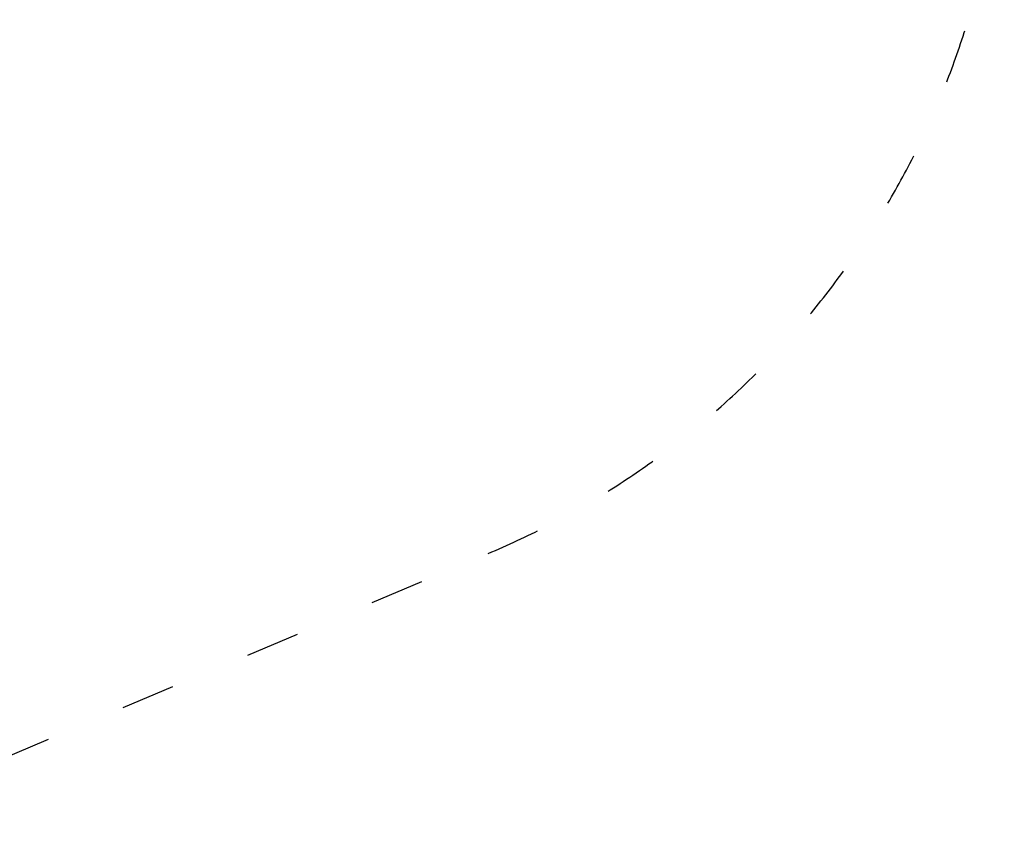
# Model space of a CAD drawing. Units: millimetres. Extents: x 679 to 30258, y 160 to 33010.
# Drawn here: x 14268 to 16017, y 160 to 1614 of the extents above; entities that cross this region are included whole.
import ezdxf

# ---------------------------------------------------------------- set-up
doc = ezdxf.new("R2010")
doc.units = ezdxf.units.MM
doc.linetypes.add('ACAD_ISO03W100', pattern=[30, 12, -18])
doc.layers.add('KÓTY', color=7, linetype='Continuous')
doc.layers.add('PADOVA_ZONA', color=1, linetype='ACAD_ISO03W100')
doc.styles.add('arial', font='arial.ttf')
doc.dimstyles.new('KOTY_50', dxfattribs={"dimtxt": 125, "dimasz": 50, "dimexe": 50, "dimexo": 50, "dimgap": 30, "dimtad": 1, "dimdec": 0, "dimrnd": 10, "dimdsep": 46, "dimtxsty": 'arial', "dimblk": 'ARCHTICK', "dimcen": -1.5, "dimclrt": 2, "dimadec": 0, "dimazin": 0, "dimtfac": 0.63, "dimtdec": 0, "dimtix": 1, "dimtmove": 2, "dimatfit": 3, "dimldrblk": 'KOTA', "dimfxl": 400, "dimfxlon": 1, "dimtfill": 1, "dimtolj": 1, "dimtzin": 0, "dimarcsym": 0})

# ---------------------------------------------------------------- blocks, each defined once
blk = doc.blocks.new('_ArchTick')
at = {"color": 0, "linetype": 'ByBlock', "const_width": 0.15}
blk.add_lwpolyline([(-0.5, -0.5), (0.5, 0.5)], dxfattribs=at)
blk = doc.blocks.new('*D84')
at = {"layer": 'Defpoints', "color": 0, "linetype": 'ACAD_ISO03W100', "ltscale": 2, "transparency": 16777216}
for p in [(15956.7, 4705.7), (9655.5, 200.8), (9655.5, 200.8)]:
    blk.add_point(p, dxfattribs=at)
at = {"layer": 'KÓTY', "color": 0, "linetype": 'ACAD_ISO03W100', "lineweight": -2, "ltscale": 2, "transparency": 16777216}
for p, q in [((15956.7, 4705.7), (9655.5, 200.8)), ((15956.7, 4705.7), (15985.7, 4665.1)), ((9655.5, 200.8), (9684.6, 160.2))]:
    blk.add_line(p, q, dxfattribs=at)
at = {"layer": 'KÓTY', "color": 0, "linetype": 'ACAD_ISO03W100', "lineweight": -2, "ltscale": 2, "transparency": 16777216, "xscale": 50, "yscale": 50, "zscale": 50}
for p, rotation in [((15956.7, 4705.7), 35.56217337510152), ((9655.5, 200.8), 215.5621733751015)]:
    blk.add_blockref('_ArchTick', p, dxfattribs=dict(at, rotation=rotation))
at = {"layer": 'KÓTY', "color": 2, "linetype": 'ACAD_ISO03W100', "ltscale": 2, "transparency": 16777216, "insert": (9815.2, 432.5), "char_height": 125, "attachment_point": 5, "rotation": 35.5622, "style": 'arial', "bg_fill": 3, "box_fill_scale": 1.1, "bg_fill_color": 256, "bg_fill_true_color": 13158600, "bg_fill_transparency": 0}
blk.add_mtext('\\A1;7750', dxfattribs=at)
blk = doc.blocks.new('KOTA')
for p, q in [((-75, -75), (75, 75)), ((0, 75), (0, -75)), ((-75, 0), (75, 0))]:
    blk.add_line(p, q)

msp = doc.modelspace()

# ---------------------------------------------------------------- dimensions: what is measured, and where the dimension line sits
at = {"layer": 'KÓTY', "linetype": 'ACAD_ISO03W100', "ltscale": 2}
dim = msp.add_linear_dim(base=(9655.527, 200.841), p1=(15956.67, 4705.727), p2=(9655.527, 200.841), angle=215.562173, dimstyle='KOTY_50', dxfattribs=at)
dim.commit()
dim.dimension.update_dxf_attribs({"geometry": '*D84', "text_midpoint": (9815.179, 432.497), "dimtype": 161})

# ---------------------------------------------------------------- next in the draw order: linework, layer by layer
at = {"layer": 'PADOVA_ZONA', "ltscale": 8}
msp.add_line((14230.394, 298.929), (15100.04, 666.047), dxfattribs=at)
msp.add_arc((14516.67, 2047.959), 1500, 292.886869, 0, dxfattribs=at)

doc.saveas('drawing.dxf')
